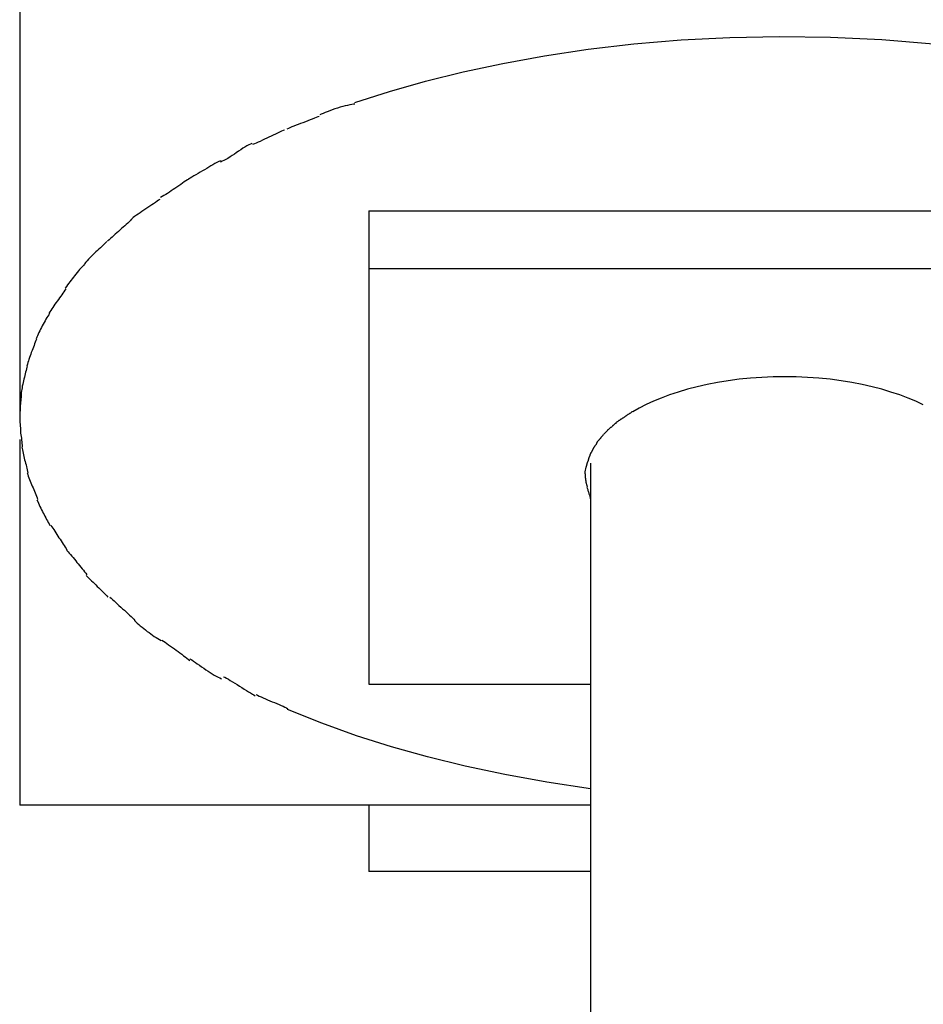
# Model space of a CAD drawing. Extents: x -59 to 59, y -25 to 25.
# Drawn here: x -28 to -27, y -17 to -17 of the extents above; entities that cross this region are included whole.
import ezdxf

# ---------------------------------------------------------------- set-up
doc = ezdxf.new("R2010")
doc.units = 0
doc.layers.get('0').update_dxf_attribs({"linetype": 'CONTINUOUS'})

msp = doc.modelspace()

# ---------------------------------------------------------------- linework, layer by layer
at = {"color": 0}
for points in [[(-28.1284, -15.915), (-28.1284, -16.8677)], [(-27.8262, -16.5823), (-27.7948, -16.5722), (-27.7624, -16.5631), (-27.7285, -16.5546), (-27.6927, -16.5469), (-27.655, -16.5401), (-27.6156, -16.5342), (-27.5745, -16.5294), (-27.5318, -16.5258), (-27.488, -16.5235), (-27.443, -16.5226), (-27.3971, -16.5233), (-27.3507, -16.5254), (-27.3042, -16.5292), (-27.2577, -16.5347), (-27.2116, -16.5418), (-27.1664, -16.5506), (-27.1223, -16.561)], [(-27.826, -16.5838), (-27.826, -16.5838), (-27.8272, -16.5838), (-27.8288, -16.584), (-27.8305, -16.5843), (-27.8326, -16.5848), (-27.8347, -16.5853), (-27.837, -16.5859), (-27.8394, -16.5865), (-27.8418, -16.5874), (-27.8441, -16.588), (-27.8465, -16.5889), (-27.8487, -16.5896), (-27.851, -16.5905), (-27.8529, -16.5911), (-27.8548, -16.592), (-27.8564, -16.5926), (-27.8578, -16.5934)], [(-27.826, -16.5838), (-27.826, -16.5838), (-27.8272, -16.5838), (-27.8288, -16.584), (-27.8305, -16.5843), (-27.8326, -16.5848), (-27.8347, -16.5853), (-27.837, -16.5859), (-27.8394, -16.5865), (-27.8418, -16.5874), (-27.8441, -16.588), (-27.8465, -16.5889), (-27.8487, -16.5896), (-27.851, -16.5905), (-27.8529, -16.5911), (-27.8548, -16.592), (-27.8564, -16.5926), (-27.8578, -16.5934)], [(-27.8584, -16.5947), (-27.8584, -16.5947), (-27.8595, -16.5952), (-27.861, -16.5958), (-27.8626, -16.5964), (-27.8645, -16.5973), (-27.8664, -16.5979), (-27.8685, -16.5988), (-27.8706, -16.5996), (-27.8729, -16.6005), (-27.875, -16.6011), (-27.8771, -16.602), (-27.8791, -16.6028), (-27.8812, -16.6037), (-27.8829, -16.6043), (-27.8846, -16.605), (-27.886, -16.6056), (-27.8874, -16.6063)], [(-27.8584, -16.5947), (-27.8584, -16.5947), (-27.8595, -16.5952), (-27.861, -16.5958), (-27.8626, -16.5964), (-27.8645, -16.5973), (-27.8664, -16.5979), (-27.8685, -16.5988), (-27.8706, -16.5996), (-27.8729, -16.6005), (-27.875, -16.6011), (-27.8771, -16.602), (-27.8791, -16.6028), (-27.8812, -16.6037), (-27.8829, -16.6043), (-27.8846, -16.605), (-27.886, -16.6056), (-27.8874, -16.6063)], [(-27.8894, -16.6071), (-27.8894, -16.6071), (-27.8908, -16.6076), (-27.8924, -16.6082), (-27.8942, -16.6089), (-27.896, -16.6098), (-27.8978, -16.6107), (-27.8998, -16.6116), (-27.9016, -16.6125), (-27.9037, -16.6136), (-27.9055, -16.6145), (-27.9075, -16.6154), (-27.9093, -16.6163), (-27.9114, -16.6173), (-27.9132, -16.618), (-27.915, -16.6189), (-27.9166, -16.6195), (-27.9183, -16.6202)], [(-27.8894, -16.6071), (-27.8894, -16.6071), (-27.8908, -16.6076), (-27.8924, -16.6082), (-27.8942, -16.6089), (-27.896, -16.6098), (-27.8978, -16.6107), (-27.8998, -16.6116), (-27.9016, -16.6125), (-27.9037, -16.6136), (-27.9055, -16.6145), (-27.9075, -16.6154), (-27.9093, -16.6163), (-27.9114, -16.6173), (-27.9132, -16.618), (-27.915, -16.6189), (-27.9166, -16.6195), (-27.9183, -16.6202)], [(-27.9189, -16.6193), (-27.9189, -16.6193), (-27.9202, -16.6198), (-27.9217, -16.6205), (-27.9234, -16.6213), (-27.9252, -16.6224), (-27.927, -16.6235), (-27.9289, -16.6248), (-27.9309, -16.626), (-27.933, -16.6275), (-27.9348, -16.6287), (-27.9369, -16.6301), (-27.9387, -16.6313), (-27.9407, -16.6326), (-27.9424, -16.6335), (-27.9442, -16.6345), (-27.9457, -16.6352), (-27.9473, -16.6359)], [(-27.9189, -16.6193), (-27.9189, -16.6193), (-27.9202, -16.6198), (-27.9217, -16.6205), (-27.9234, -16.6213), (-27.9252, -16.6224), (-27.927, -16.6235), (-27.9289, -16.6248), (-27.9309, -16.626), (-27.933, -16.6275), (-27.9348, -16.6287), (-27.9369, -16.6301), (-27.9387, -16.6313), (-27.9407, -16.6326), (-27.9424, -16.6335), (-27.9442, -16.6345), (-27.9457, -16.6352), (-27.9473, -16.6359)], [(-27.9473, -16.6348), (-27.9473, -16.6348), (-27.9488, -16.6355), (-27.9505, -16.6364), (-27.9523, -16.6373), (-27.9541, -16.6384), (-27.9559, -16.6394), (-27.9579, -16.6406), (-27.9597, -16.6418), (-27.9618, -16.643), (-27.9636, -16.644), (-27.9656, -16.6452), (-27.9674, -16.6463), (-27.9694, -16.6475), (-27.9712, -16.6484), (-27.973, -16.6495), (-27.9746, -16.6504), (-27.9764, -16.6514)], [(-27.9473, -16.6348), (-27.9473, -16.6348), (-27.9488, -16.6355), (-27.9505, -16.6364), (-27.9523, -16.6373), (-27.9541, -16.6384), (-27.9559, -16.6394), (-27.9579, -16.6406), (-27.9597, -16.6418), (-27.9618, -16.643), (-27.9636, -16.644), (-27.9656, -16.6452), (-27.9674, -16.6463), (-27.9694, -16.6475), (-27.9712, -16.6484), (-27.973, -16.6495), (-27.9746, -16.6504), (-27.9764, -16.6514)], [(-27.9757, -16.6515), (-27.9757, -16.6515), (-27.977, -16.6521), (-27.9785, -16.653), (-27.98, -16.6539), (-27.9817, -16.655), (-27.9832, -16.6561), (-27.985, -16.6573), (-27.9867, -16.6585), (-27.9885, -16.6597), (-27.99, -16.6608), (-27.9918, -16.662), (-27.9934, -16.6631), (-27.9952, -16.6643), (-27.9967, -16.6652), (-27.9983, -16.6662), (-27.9998, -16.667), (-28.0013, -16.6679)], [(-27.9757, -16.6515), (-27.9757, -16.6515), (-27.977, -16.6521), (-27.9785, -16.653), (-27.98, -16.6539), (-27.9817, -16.655), (-27.9832, -16.6561), (-27.985, -16.6573), (-27.9867, -16.6585), (-27.9885, -16.6597), (-27.99, -16.6608), (-27.9918, -16.662), (-27.9934, -16.6631), (-27.9952, -16.6643), (-27.9967, -16.6652), (-27.9983, -16.6662), (-27.9998, -16.667), (-28.0013, -16.6679)], [(-28.0019, -16.6696), (-28.0019, -16.6696), (-28.0031, -16.6704), (-28.0044, -16.6713), (-28.0059, -16.6723), (-28.0076, -16.6735), (-28.0092, -16.6746), (-28.011, -16.6758), (-28.0128, -16.677), (-28.0146, -16.6782), (-28.0163, -16.6793), (-28.0181, -16.6805), (-28.0198, -16.6817), (-28.0216, -16.6829), (-28.0231, -16.6838), (-28.0247, -16.685), (-28.026, -16.6859), (-28.0274, -16.6871)], [(-28.0019, -16.6696), (-28.0019, -16.6696), (-28.0031, -16.6704), (-28.0044, -16.6713), (-28.0059, -16.6723), (-28.0076, -16.6735), (-28.0092, -16.6746), (-28.011, -16.6758), (-28.0128, -16.677), (-28.0146, -16.6782), (-28.0163, -16.6793), (-28.0181, -16.6805), (-28.0198, -16.6817), (-28.0216, -16.6829), (-28.0231, -16.6838), (-28.0247, -16.685), (-28.026, -16.6859), (-28.0274, -16.6871)], [(-27.8135, -16.68), (-27.8135, -16.7322)], [(-27.8135, -16.68), (-27.0635, -16.68)], [(-28.0272, -16.6879), (-28.0272, -16.6879), (-28.0284, -16.6888), (-28.0298, -16.6899), (-28.031, -16.6911), (-28.0325, -16.6923), (-28.0337, -16.6935), (-28.0352, -16.6947), (-28.0366, -16.6959), (-28.0381, -16.6974), (-28.0393, -16.6986), (-28.0408, -16.6998), (-28.0422, -16.701), (-28.0437, -16.7025), (-28.0449, -16.7037), (-28.0464, -16.7049), (-28.0477, -16.706), (-28.0492, -16.7072)], [(-28.0272, -16.6879), (-28.0272, -16.6879), (-28.0284, -16.6888), (-28.0298, -16.6899), (-28.031, -16.6911), (-28.0325, -16.6923), (-28.0337, -16.6935), (-28.0352, -16.6947), (-28.0366, -16.6959), (-28.0381, -16.6974), (-28.0393, -16.6986), (-28.0408, -16.6998), (-28.0422, -16.701), (-28.0437, -16.7025), (-28.0449, -16.7037), (-28.0464, -16.7049), (-28.0477, -16.706), (-28.0492, -16.7072)], [(-28.0498, -16.7076), (-28.0498, -16.7076), (-28.0508, -16.7085), (-28.052, -16.7097), (-28.0532, -16.7109), (-28.0544, -16.7121), (-28.0556, -16.7133), (-28.057, -16.7145), (-28.0582, -16.7157), (-28.0597, -16.7171), (-28.0609, -16.7183), (-28.0623, -16.7196), (-28.0635, -16.7208), (-28.065, -16.7223), (-28.0662, -16.7235), (-28.0674, -16.725), (-28.0686, -16.7262), (-28.0699, -16.7277)], [(-28.0498, -16.7076), (-28.0498, -16.7076), (-28.0508, -16.7085), (-28.052, -16.7097), (-28.0532, -16.7109), (-28.0544, -16.7121), (-28.0556, -16.7133), (-28.057, -16.7145), (-28.0582, -16.7157), (-28.0597, -16.7171), (-28.0609, -16.7183), (-28.0623, -16.7196), (-28.0635, -16.7208), (-28.065, -16.7223), (-28.0662, -16.7235), (-28.0674, -16.725), (-28.0686, -16.7262), (-28.0699, -16.7277)], [(-28.07, -16.7281), (-28.07, -16.7281), (-28.0709, -16.7292), (-28.0721, -16.7304), (-28.0733, -16.7316), (-28.0745, -16.733), (-28.0754, -16.7342), (-28.0766, -16.7357), (-28.0778, -16.737), (-28.079, -16.7385), (-28.0799, -16.7397), (-28.0811, -16.7412), (-28.0821, -16.7426), (-28.0833, -16.7441), (-28.0842, -16.7453), (-28.0853, -16.7468), (-28.0862, -16.7482), (-28.0874, -16.7497)], [(-28.07, -16.7281), (-28.07, -16.7281), (-28.0709, -16.7292), (-28.0721, -16.7304), (-28.0733, -16.7316), (-28.0745, -16.733), (-28.0754, -16.7342), (-28.0766, -16.7357), (-28.0778, -16.737), (-28.079, -16.7385), (-28.0799, -16.7397), (-28.0811, -16.7412), (-28.0821, -16.7426), (-28.0833, -16.7441), (-28.0842, -16.7453), (-28.0853, -16.7468), (-28.0862, -16.7482), (-28.0874, -16.7497)], [(-27.8135, -16.7322), (-27.8135, -17.1071)], [(-27.0635, -16.7322), (-27.8135, -16.7322)], [(-28.0868, -16.7504), (-28.0868, -16.7504), (-28.0876, -16.7516), (-28.0885, -16.753), (-28.0894, -16.7543), (-28.0904, -16.7558), (-28.0913, -16.757), (-28.0925, -16.7585), (-28.0935, -16.76), (-28.0947, -16.7615), (-28.0956, -16.7627), (-28.0966, -16.7642), (-28.0975, -16.7656), (-28.0986, -16.7671), (-28.0995, -16.7683), (-28.1004, -16.7698), (-28.1011, -16.7712), (-28.102, -16.7727)], [(-28.0868, -16.7504), (-28.0868, -16.7504), (-28.0876, -16.7516), (-28.0885, -16.753), (-28.0894, -16.7543), (-28.0904, -16.7558), (-28.0913, -16.757), (-28.0925, -16.7585), (-28.0935, -16.76), (-28.0947, -16.7615), (-28.0956, -16.7627), (-28.0966, -16.7642), (-28.0975, -16.7656), (-28.0986, -16.7671), (-28.0995, -16.7683), (-28.1004, -16.7698), (-28.1011, -16.7712), (-28.102, -16.7727)], [(-28.1016, -16.7726), (-28.1016, -16.7726), (-28.1022, -16.7737), (-28.1031, -16.775), (-28.1038, -16.7763), (-28.1047, -16.7778), (-28.1054, -16.7792), (-28.1063, -16.7807), (-28.1072, -16.7822), (-28.1081, -16.7837), (-28.1087, -16.7852), (-28.1096, -16.7867), (-28.1102, -16.7882), (-28.1111, -16.7898), (-28.1117, -16.7912), (-28.1124, -16.7927), (-28.1129, -16.7941), (-28.1135, -16.7956)], [(-28.1016, -16.7726), (-28.1016, -16.7726), (-28.1022, -16.7737), (-28.1031, -16.775), (-28.1038, -16.7763), (-28.1047, -16.7778), (-28.1054, -16.7792), (-28.1063, -16.7807), (-28.1072, -16.7822), (-28.1081, -16.7837), (-28.1087, -16.7852), (-28.1096, -16.7867), (-28.1102, -16.7882), (-28.1111, -16.7898), (-28.1117, -16.7912), (-28.1124, -16.7927), (-28.1129, -16.7941), (-28.1135, -16.7956)], [(-28.1132, -16.7959), (-28.1132, -16.7959), (-28.1137, -16.7971), (-28.1143, -16.7986), (-28.1149, -16.8001), (-28.1155, -16.8016), (-28.1161, -16.8031), (-28.1167, -16.8046), (-28.1173, -16.8061), (-28.118, -16.8078), (-28.1184, -16.8093), (-28.119, -16.8108), (-28.1196, -16.8123), (-28.1202, -16.814), (-28.1205, -16.8154), (-28.1211, -16.8169), (-28.1214, -16.8184), (-28.1219, -16.8199)], [(-28.1132, -16.7959), (-28.1132, -16.7959), (-28.1137, -16.7971), (-28.1143, -16.7986), (-28.1149, -16.8001), (-28.1155, -16.8016), (-28.1161, -16.8031), (-28.1167, -16.8046), (-28.1173, -16.8061), (-28.118, -16.8078), (-28.1184, -16.8093), (-28.119, -16.8108), (-28.1196, -16.8123), (-28.1202, -16.814), (-28.1205, -16.8154), (-28.1211, -16.8169), (-28.1214, -16.8184), (-28.1219, -16.8199)], [(-28.1216, -16.8199), (-28.1216, -16.8199), (-28.1219, -16.8211), (-28.1222, -16.8225), (-28.1225, -16.824), (-28.1231, -16.8255), (-28.1234, -16.827), (-28.1239, -16.8286), (-28.1242, -16.8301), (-28.1248, -16.8319), (-28.1251, -16.8334), (-28.1254, -16.8349), (-28.1257, -16.8364), (-28.1261, -16.8381), (-28.1263, -16.8396), (-28.1266, -16.8411), (-28.1268, -16.8425), (-28.1271, -16.844)], [(-28.1216, -16.8199), (-28.1216, -16.8199), (-28.1219, -16.8211), (-28.1222, -16.8225), (-28.1225, -16.824), (-28.1231, -16.8255), (-28.1234, -16.827), (-28.1239, -16.8286), (-28.1242, -16.8301), (-28.1248, -16.8319), (-28.1251, -16.8334), (-28.1254, -16.8349), (-28.1257, -16.8364), (-28.1261, -16.8381), (-28.1263, -16.8396), (-28.1266, -16.8411), (-28.1268, -16.8425), (-28.1271, -16.844)], [(-27.3134, -16.8549), (-27.32, -16.8518), (-27.3271, -16.8489), (-27.3346, -16.8461), (-27.3425, -16.8435), (-27.3508, -16.841), (-27.3596, -16.8387), (-27.3685, -16.8367), (-27.3779, -16.8348), (-27.3875, -16.8333), (-27.3974, -16.832), (-27.4075, -16.831), (-27.4177, -16.8302), (-27.428, -16.8298), (-27.4384, -16.8296), (-27.4488, -16.8298), (-27.4591, -16.8302), (-27.4693, -16.831), (-27.4794, -16.832), (-27.4893, -16.8333), (-27.4989, -16.8348), (-27.5083, -16.8367), (-27.5174, -16.8387), (-27.526, -16.841), (-27.5344, -16.8435), (-27.5423, -16.8461), (-27.5497, -16.8489), (-27.5568, -16.8518), (-27.5634, -16.8548), (-27.5696, -16.858), (-27.5754, -16.8612)], [(-28.127, -16.8443), (-28.127, -16.8443), (-28.127, -16.8455), (-28.127, -16.8469), (-28.127, -16.8482), (-28.1273, -16.8497), (-28.1273, -16.8511), (-28.1276, -16.8526), (-28.1276, -16.8541), (-28.1279, -16.8556), (-28.1279, -16.8571), (-28.1279, -16.8586), (-28.1279, -16.8601), (-28.1282, -16.8616), (-28.1282, -16.863), (-28.1282, -16.8645), (-28.1282, -16.866), (-28.1284, -16.8675), (-28.1284, -16.8675), (-28.1284, -16.8675), (-28.1284, -16.8675), (-28.1284, -16.8675), (-28.1284, -16.8675), (-28.1284, -16.8675), (-28.1284, -16.8675), (-28.1284, -16.8675), (-28.1284, -16.8677), (-28.1284, -16.8677), (-28.1284, -16.8677), (-28.1284, -16.8677), (-28.1284, -16.8679), (-28.1284, -16.8679), (-28.1284, -16.8679), (-28.1284, -16.8679), (-28.1284, -16.8681)], [(-28.127, -16.8443), (-28.127, -16.8443), (-28.127, -16.8455), (-28.127, -16.8469), (-28.127, -16.8482), (-28.1273, -16.8497), (-28.1273, -16.8511), (-28.1276, -16.8526), (-28.1276, -16.8541), (-28.1279, -16.8556), (-28.1279, -16.8571), (-28.1279, -16.8586), (-28.1279, -16.8601), (-28.1282, -16.8616), (-28.1282, -16.863), (-28.1282, -16.8645), (-28.1282, -16.866), (-28.1284, -16.8675), (-28.1284, -16.8675), (-28.1284, -16.8675), (-28.1284, -16.8675), (-28.1284, -16.8675), (-28.1284, -16.8675), (-28.1284, -16.8675), (-28.1284, -16.8675), (-28.1284, -16.8675), (-28.1284, -16.8677), (-28.1284, -16.8677), (-28.1284, -16.8677), (-28.1284, -16.8677), (-28.1284, -16.8679), (-28.1284, -16.8679), (-28.1284, -16.8679), (-28.1284, -16.8679), (-28.1284, -16.8681)], [(-27.5756, -16.861), (-27.5756, -16.861), (-27.5758, -16.861), (-27.5761, -16.8612), (-27.5764, -16.8614), (-27.5767, -16.8617), (-27.577, -16.8619), (-27.5773, -16.8622), (-27.5776, -16.8625), (-27.5782, -16.8628), (-27.5785, -16.8629), (-27.5788, -16.8632), (-27.5791, -16.8635), (-27.5797, -16.8638), (-27.58, -16.8638), (-27.5803, -16.8641), (-27.5806, -16.8643), (-27.581, -16.8646)], [(-27.5756, -16.861), (-27.5756, -16.861), (-27.5758, -16.861), (-27.5761, -16.8612), (-27.5764, -16.8614), (-27.5767, -16.8617), (-27.577, -16.8619), (-27.5773, -16.8622), (-27.5776, -16.8625), (-27.5782, -16.8628), (-27.5785, -16.8629), (-27.5788, -16.8632), (-27.5791, -16.8635), (-27.5797, -16.8638), (-27.58, -16.8638), (-27.5803, -16.8641), (-27.5806, -16.8643), (-27.581, -16.8646)], [(-28.1284, -16.8681), (-28.1284, -16.8681), (-28.1282, -16.8695), (-28.1282, -16.871), (-28.1281, -16.8725), (-28.1281, -16.8742), (-28.1278, -16.8757), (-28.1278, -16.8774), (-28.1276, -16.8789), (-28.1276, -16.8807), (-28.1273, -16.8822), (-28.1272, -16.8837), (-28.1269, -16.8852), (-28.1269, -16.8869), (-28.1266, -16.8884), (-28.1266, -16.8899), (-28.1263, -16.8913), (-28.1263, -16.8928)], [(-28.1284, -16.8681), (-28.1284, -16.8681), (-28.1282, -16.8695), (-28.1282, -16.871), (-28.1281, -16.8725), (-28.1281, -16.8742), (-28.1278, -16.8757), (-28.1278, -16.8774), (-28.1276, -16.8789), (-28.1276, -16.8807), (-28.1273, -16.8822), (-28.1272, -16.8837), (-28.1269, -16.8852), (-28.1269, -16.8869), (-28.1266, -16.8884), (-28.1266, -16.8899), (-28.1263, -16.8913), (-28.1263, -16.8928)], [(-27.5901, -16.8713), (-27.5901, -16.8713), (-27.5901, -16.8713), (-27.5904, -16.8715), (-27.5906, -16.8715), (-27.5909, -16.8718), (-27.5912, -16.872), (-27.5915, -16.8723), (-27.5918, -16.8726), (-27.5921, -16.8729), (-27.5923, -16.8729), (-27.5926, -16.8732), (-27.5929, -16.8735), (-27.5932, -16.8738), (-27.5933, -16.8738), (-27.5936, -16.8741), (-27.5938, -16.8742), (-27.5941, -16.8745)], [(-27.5901, -16.8713), (-27.5901, -16.8713), (-27.5901, -16.8713), (-27.5904, -16.8715), (-27.5906, -16.8715), (-27.5909, -16.8718), (-27.5912, -16.872), (-27.5915, -16.8723), (-27.5918, -16.8726), (-27.5921, -16.8729), (-27.5923, -16.8729), (-27.5926, -16.8732), (-27.5929, -16.8735), (-27.5932, -16.8738), (-27.5933, -16.8738), (-27.5936, -16.8741), (-27.5938, -16.8742), (-27.5941, -16.8745)], [(-27.5856, -16.8677), (-27.5856, -16.8677), (-27.5856, -16.8677), (-27.5859, -16.8679), (-27.5862, -16.8679), (-27.5865, -16.8682), (-27.5868, -16.8684), (-27.5871, -16.8687), (-27.5874, -16.869), (-27.588, -16.8693), (-27.5883, -16.8694), (-27.5886, -16.8697), (-27.5889, -16.87), (-27.5894, -16.8703), (-27.5896, -16.8703), (-27.5899, -16.8706), (-27.5902, -16.8708), (-27.5905, -16.8711)], [(-27.5856, -16.8677), (-27.5856, -16.8677), (-27.5856, -16.8677), (-27.5859, -16.8679), (-27.5862, -16.8679), (-27.5865, -16.8682), (-27.5868, -16.8684), (-27.5871, -16.8687), (-27.5874, -16.869), (-27.588, -16.8693), (-27.5883, -16.8694), (-27.5886, -16.8697), (-27.5889, -16.87), (-27.5894, -16.8703), (-27.5896, -16.8703), (-27.5899, -16.8706), (-27.5902, -16.8708), (-27.5905, -16.8711)], [(-27.5807, -16.8645), (-27.5807, -16.8645), (-27.5807, -16.8645), (-27.581, -16.8647), (-27.5813, -16.8648), (-27.5816, -16.8651), (-27.5819, -16.8652), (-27.5822, -16.8655), (-27.5825, -16.8658), (-27.583, -16.8661), (-27.5833, -16.8661), (-27.5836, -16.8664), (-27.5839, -16.8667), (-27.5844, -16.867), (-27.5847, -16.867), (-27.585, -16.8673), (-27.5853, -16.8675), (-27.5856, -16.8678)], [(-27.5807, -16.8645), (-27.5807, -16.8645), (-27.5807, -16.8645), (-27.581, -16.8647), (-27.5813, -16.8648), (-27.5816, -16.8651), (-27.5819, -16.8652), (-27.5822, -16.8655), (-27.5825, -16.8658), (-27.583, -16.8661), (-27.5833, -16.8661), (-27.5836, -16.8664), (-27.5839, -16.8667), (-27.5844, -16.867), (-27.5847, -16.867), (-27.585, -16.8673), (-27.5853, -16.8675), (-27.5856, -16.8678)], [(-27.5982, -16.8782), (-27.5982, -16.8782), (-27.5982, -16.8782), (-27.5985, -16.8784), (-27.5986, -16.8785), (-27.5989, -16.8788), (-27.5989, -16.8789), (-27.5992, -16.8792), (-27.5995, -16.8795), (-27.5998, -16.8798), (-27.5998, -16.8798), (-27.6001, -16.8801), (-27.6004, -16.8804), (-27.6007, -16.8807), (-27.6008, -16.8808), (-27.6011, -16.8811), (-27.6013, -16.8813), (-27.6016, -16.8816)], [(-27.5982, -16.8782), (-27.5982, -16.8782), (-27.5982, -16.8782), (-27.5985, -16.8784), (-27.5986, -16.8785), (-27.5989, -16.8788), (-27.5989, -16.8789), (-27.5992, -16.8792), (-27.5995, -16.8795), (-27.5998, -16.8798), (-27.5998, -16.8798), (-27.6001, -16.8801), (-27.6004, -16.8804), (-27.6007, -16.8807), (-27.6008, -16.8808), (-27.6011, -16.8811), (-27.6013, -16.8813), (-27.6016, -16.8816)], [(-27.5944, -16.8748), (-27.5944, -16.8748), (-27.5944, -16.8748), (-27.5947, -16.8751), (-27.595, -16.8752), (-27.5953, -16.8755), (-27.5954, -16.8755), (-27.5957, -16.8758), (-27.596, -16.8761), (-27.5963, -16.8764), (-27.5963, -16.8764), (-27.5966, -16.8767), (-27.5969, -16.8769), (-27.5972, -16.8772), (-27.5973, -16.8772), (-27.5976, -16.8775), (-27.5978, -16.8777), (-27.5981, -16.878)], [(-27.5944, -16.8748), (-27.5944, -16.8748), (-27.5944, -16.8748), (-27.5947, -16.8751), (-27.595, -16.8752), (-27.5953, -16.8755), (-27.5954, -16.8755), (-27.5957, -16.8758), (-27.596, -16.8761), (-27.5963, -16.8764), (-27.5963, -16.8764), (-27.5966, -16.8767), (-27.5969, -16.8769), (-27.5972, -16.8772), (-27.5973, -16.8772), (-27.5976, -16.8775), (-27.5978, -16.8777), (-27.5981, -16.878)], [(-28.1284, -16.8862), (-28.1284, -17.2162)], [(-27.608, -16.8896), (-27.608, -16.8896), (-27.608, -16.8896), (-27.6082, -16.8899), (-27.6082, -16.8902), (-27.6085, -16.8905), (-27.6085, -16.8907), (-27.6088, -16.891), (-27.609, -16.8913), (-27.6093, -16.8916), (-27.6093, -16.8916), (-27.6096, -16.8919), (-27.6096, -16.8922), (-27.6099, -16.8925), (-27.6099, -16.8927), (-27.6102, -16.893), (-27.6103, -16.8933), (-27.6106, -16.8936)], [(-27.608, -16.8896), (-27.608, -16.8896), (-27.608, -16.8896), (-27.6082, -16.8899), (-27.6082, -16.8902), (-27.6085, -16.8905), (-27.6085, -16.8907), (-27.6088, -16.891), (-27.609, -16.8913), (-27.6093, -16.8916), (-27.6093, -16.8916), (-27.6096, -16.8919), (-27.6096, -16.8922), (-27.6099, -16.8925), (-27.6099, -16.8927), (-27.6102, -16.893), (-27.6103, -16.8933), (-27.6106, -16.8936)], [(-27.605, -16.8856), (-27.605, -16.8856), (-27.605, -16.8856), (-27.6053, -16.8859), (-27.6054, -16.886), (-27.6057, -16.8863), (-27.6057, -16.8865), (-27.606, -16.8868), (-27.6063, -16.8871), (-27.6066, -16.8874), (-27.6066, -16.8876), (-27.6069, -16.8879), (-27.6071, -16.8882), (-27.6074, -16.8885), (-27.6074, -16.8887), (-27.6077, -16.889), (-27.6078, -16.8893), (-27.6081, -16.8896)], [(-27.605, -16.8856), (-27.605, -16.8856), (-27.605, -16.8856), (-27.6053, -16.8859), (-27.6054, -16.886), (-27.6057, -16.8863), (-27.6057, -16.8865), (-27.606, -16.8868), (-27.6063, -16.8871), (-27.6066, -16.8874), (-27.6066, -16.8876), (-27.6069, -16.8879), (-27.6071, -16.8882), (-27.6074, -16.8885), (-27.6074, -16.8887), (-27.6077, -16.889), (-27.6078, -16.8893), (-27.6081, -16.8896)], [(-27.6017, -16.8817), (-27.6017, -16.8817), (-27.6017, -16.8817), (-27.6019, -16.8819), (-27.602, -16.882), (-27.6023, -16.8823), (-27.6023, -16.8826), (-27.6026, -16.8829), (-27.6029, -16.8832), (-27.6032, -16.8835), (-27.6032, -16.8837), (-27.6035, -16.884), (-27.6038, -16.8843), (-27.6041, -16.8846), (-27.6041, -16.8847), (-27.6044, -16.885), (-27.6045, -16.8853), (-27.6048, -16.8856)], [(-27.6017, -16.8817), (-27.6017, -16.8817), (-27.6017, -16.8817), (-27.6019, -16.8819), (-27.602, -16.882), (-27.6023, -16.8823), (-27.6023, -16.8826), (-27.6026, -16.8829), (-27.6029, -16.8832), (-27.6032, -16.8835), (-27.6032, -16.8837), (-27.6035, -16.884), (-27.6038, -16.8843), (-27.6041, -16.8846), (-27.6041, -16.8847), (-27.6044, -16.885), (-27.6045, -16.8853), (-27.6048, -16.8856)], [(-28.1265, -16.8931), (-28.1265, -16.8931), (-28.1262, -16.8943), (-28.126, -16.8957), (-28.1257, -16.897), (-28.1254, -16.8985), (-28.1249, -16.9), (-28.1246, -16.9015), (-28.1243, -16.903), (-28.124, -16.9047), (-28.1234, -16.9062), (-28.1231, -16.9077), (-28.1227, -16.9092), (-28.1224, -16.9109), (-28.122, -16.9122), (-28.1217, -16.9137), (-28.1214, -16.9151), (-28.1212, -16.9166)], [(-28.1265, -16.8931), (-28.1265, -16.8931), (-28.1262, -16.8943), (-28.126, -16.8957), (-28.1257, -16.897), (-28.1254, -16.8985), (-28.1249, -16.9), (-28.1246, -16.9015), (-28.1243, -16.903), (-28.124, -16.9047), (-28.1234, -16.9062), (-28.1231, -16.9077), (-28.1227, -16.9092), (-28.1224, -16.9109), (-28.122, -16.9122), (-28.1217, -16.9137), (-28.1214, -16.9151), (-28.1212, -16.9166)], [(-27.6131, -16.8977), (-27.6131, -16.8977), (-27.6131, -16.8979), (-27.6131, -16.8982), (-27.6131, -16.8985), (-27.6134, -16.8988), (-27.6134, -16.8991), (-27.6137, -16.8994), (-27.6137, -16.8997), (-27.614, -16.9), (-27.614, -16.9003), (-27.6141, -16.9006), (-27.6141, -16.9009), (-27.6144, -16.9012), (-27.6144, -16.9015), (-27.6146, -16.9018), (-27.6146, -16.9021), (-27.6149, -16.9024)], [(-27.6131, -16.8977), (-27.6131, -16.8977), (-27.6131, -16.8979), (-27.6131, -16.8982), (-27.6131, -16.8985), (-27.6134, -16.8988), (-27.6134, -16.8991), (-27.6137, -16.8994), (-27.6137, -16.8997), (-27.614, -16.9), (-27.614, -16.9003), (-27.6141, -16.9006), (-27.6141, -16.9009), (-27.6144, -16.9012), (-27.6144, -16.9015), (-27.6146, -16.9018), (-27.6146, -16.9021), (-27.6149, -16.9024)], [(-27.6106, -16.8935), (-27.6106, -16.8935), (-27.6106, -16.8935), (-27.6108, -16.8938), (-27.6108, -16.8941), (-27.6111, -16.8944), (-27.6111, -16.8947), (-27.6114, -16.895), (-27.6114, -16.8953), (-27.6117, -16.8956), (-27.6117, -16.8959), (-27.612, -16.8962), (-27.612, -16.8965), (-27.6123, -16.8968), (-27.6123, -16.8971), (-27.6126, -16.8974), (-27.6126, -16.8977), (-27.6129, -16.898)], [(-27.6106, -16.8935), (-27.6106, -16.8935), (-27.6106, -16.8935), (-27.6108, -16.8938), (-27.6108, -16.8941), (-27.6111, -16.8944), (-27.6111, -16.8947), (-27.6114, -16.895), (-27.6114, -16.8953), (-27.6117, -16.8956), (-27.6117, -16.8959), (-27.612, -16.8962), (-27.612, -16.8965), (-27.6123, -16.8968), (-27.6123, -16.8971), (-27.6126, -16.8974), (-27.6126, -16.8977), (-27.6129, -16.898)], [(-27.6165, -16.9069), (-27.6165, -16.9069), (-27.6165, -16.907), (-27.6165, -16.9073), (-27.6165, -16.9076), (-27.6167, -16.9079), (-27.6167, -16.9082), (-27.6167, -16.9085), (-27.6167, -16.9088), (-27.617, -16.9091), (-27.617, -16.9094), (-27.617, -16.9097), (-27.617, -16.91), (-27.6173, -16.9103), (-27.6173, -16.9105), (-27.6173, -16.9108), (-27.6173, -16.9111), (-27.6176, -16.9114)], [(-27.6165, -16.9069), (-27.6165, -16.9069), (-27.6165, -16.907), (-27.6165, -16.9073), (-27.6165, -16.9076), (-27.6167, -16.9079), (-27.6167, -16.9082), (-27.6167, -16.9085), (-27.6167, -16.9088), (-27.617, -16.9091), (-27.617, -16.9094), (-27.617, -16.9097), (-27.617, -16.91), (-27.6173, -16.9103), (-27.6173, -16.9105), (-27.6173, -16.9108), (-27.6173, -16.9111), (-27.6176, -16.9114)], [(-27.615, -16.9022), (-27.615, -16.9022), (-27.615, -16.9024), (-27.615, -16.9027), (-27.615, -16.903), (-27.6153, -16.9033), (-27.6153, -16.9036), (-27.6154, -16.9039), (-27.6154, -16.9042), (-27.6157, -16.9045), (-27.6157, -16.9048), (-27.6157, -16.9051), (-27.6157, -16.9054), (-27.616, -16.9057), (-27.616, -16.906), (-27.6162, -16.9063), (-27.6162, -16.9066), (-27.6165, -16.9069)], [(-27.615, -16.9022), (-27.615, -16.9022), (-27.615, -16.9024), (-27.615, -16.9027), (-27.615, -16.903), (-27.6153, -16.9033), (-27.6153, -16.9036), (-27.6154, -16.9039), (-27.6154, -16.9042), (-27.6157, -16.9045), (-27.6157, -16.9048), (-27.6157, -16.9051), (-27.6157, -16.9054), (-27.616, -16.9057), (-27.616, -16.906), (-27.6162, -16.9063), (-27.6162, -16.9066), (-27.6165, -16.9069)], [(-27.6186, -16.9155), (-27.6186, -16.9155), (-27.6186, -16.9155), (-27.6186, -16.9155), (-27.6186, -16.9155), (-27.6186, -16.9158), (-27.6186, -16.9158), (-27.6186, -16.9161), (-27.6186, -16.9161), (-27.6186, -16.9164), (-27.6186, -16.9164), (-27.6186, -16.9165), (-27.6186, -16.9165), (-27.6186, -16.9168), (-27.6186, -16.9168), (-27.6186, -16.9171), (-27.6186, -16.9171), (-27.6186, -16.9174), (-27.6186, -16.9174), (-27.6184, -16.9174), (-27.6184, -16.9177), (-27.6184, -16.9179), (-27.6184, -16.9182), (-27.6184, -16.9182), (-27.6184, -16.9185), (-27.6184, -16.9188), (-27.6184, -16.9191), (-27.6184, -16.9191), (-27.6184, -16.9194), (-27.6184, -16.9196), (-27.6184, -16.9199), (-27.6184, -16.9199), (-27.6184, -16.9202), (-27.6184, -16.9205), (-27.6184, -16.9208)], [(-27.6186, -16.9155), (-27.6186, -16.9155), (-27.6186, -16.9155), (-27.6186, -16.9155), (-27.6186, -16.9155), (-27.6186, -16.9158), (-27.6186, -16.9158), (-27.6186, -16.9161), (-27.6186, -16.9161), (-27.6186, -16.9164), (-27.6186, -16.9164), (-27.6186, -16.9165), (-27.6186, -16.9165), (-27.6186, -16.9168), (-27.6186, -16.9168), (-27.6186, -16.9171), (-27.6186, -16.9171), (-27.6186, -16.9174), (-27.6186, -16.9174), (-27.6184, -16.9174), (-27.6184, -16.9177), (-27.6184, -16.9179), (-27.6184, -16.9182), (-27.6184, -16.9182), (-27.6184, -16.9185), (-27.6184, -16.9188), (-27.6184, -16.9191), (-27.6184, -16.9191), (-27.6184, -16.9194), (-27.6184, -16.9196), (-27.6184, -16.9199), (-27.6184, -16.9199), (-27.6184, -16.9202), (-27.6184, -16.9205), (-27.6184, -16.9208)], [(-27.6177, -16.9114), (-27.6185, -16.9155)], [(-27.6135, -16.9078), (-27.6135, -20.2422)], [(-28.1217, -16.9167), (-28.1217, -16.9167), (-28.1211, -16.918), (-28.1207, -16.9195), (-28.1201, -16.921), (-28.1197, -16.9225), (-28.1191, -16.924), (-28.1185, -16.9255), (-28.1179, -16.927), (-28.1173, -16.9285), (-28.1164, -16.93), (-28.1158, -16.9315), (-28.1151, -16.933), (-28.1145, -16.9345), (-28.1139, -16.9359), (-28.1133, -16.9374), (-28.1127, -16.9389), (-28.1123, -16.9404)], [(-28.1217, -16.9167), (-28.1217, -16.9167), (-28.1211, -16.918), (-28.1207, -16.9195), (-28.1201, -16.921), (-28.1197, -16.9225), (-28.1191, -16.924), (-28.1185, -16.9255), (-28.1179, -16.927), (-28.1173, -16.9285), (-28.1164, -16.93), (-28.1158, -16.9315), (-28.1151, -16.933), (-28.1145, -16.9345), (-28.1139, -16.9359), (-28.1133, -16.9374), (-28.1127, -16.9389), (-28.1123, -16.9404)], [(-27.6182, -16.9209), (-27.6182, -16.9209), (-27.618, -16.9212), (-27.618, -16.9218), (-27.6179, -16.9224), (-27.6179, -16.923), (-27.6176, -16.9233), (-27.6176, -16.9239), (-27.6176, -16.9245), (-27.6176, -16.9251), (-27.6173, -16.9254), (-27.6173, -16.926), (-27.617, -16.9266), (-27.617, -16.9272), (-27.6167, -16.9276), (-27.6167, -16.9282), (-27.6165, -16.9288), (-27.6165, -16.9294)], [(-27.6182, -16.9209), (-27.6182, -16.9209), (-27.618, -16.9212), (-27.618, -16.9218), (-27.6179, -16.9224), (-27.6179, -16.923), (-27.6176, -16.9233), (-27.6176, -16.9239), (-27.6176, -16.9245), (-27.6176, -16.9251), (-27.6173, -16.9254), (-27.6173, -16.926), (-27.617, -16.9266), (-27.617, -16.9272), (-27.6167, -16.9276), (-27.6167, -16.9282), (-27.6165, -16.9288), (-27.6165, -16.9294)], [(-27.6168, -16.9296), (-27.6168, -16.9296), (-27.6165, -16.9302), (-27.6163, -16.9308), (-27.616, -16.9314), (-27.616, -16.9322), (-27.6157, -16.9328), (-27.6154, -16.9337), (-27.6151, -16.9343), (-27.6151, -16.9352), (-27.6148, -16.9358), (-27.6145, -16.9366), (-27.6142, -16.9372), (-27.6142, -16.9381), (-27.6139, -16.9387), (-27.6138, -16.9394), (-27.6136, -16.94), (-27.6136, -16.9408)], [(-27.6168, -16.9296), (-27.6168, -16.9296), (-27.6165, -16.9302), (-27.6163, -16.9308), (-27.616, -16.9314), (-27.616, -16.9322), (-27.6157, -16.9328), (-27.6154, -16.9337), (-27.6151, -16.9343), (-27.6151, -16.9352), (-27.6148, -16.9358), (-27.6145, -16.9366), (-27.6142, -16.9372), (-27.6142, -16.9381), (-27.6139, -16.9387), (-27.6138, -16.9394), (-27.6136, -16.94), (-27.6136, -16.9408)], [(-28.1128, -16.9409), (-28.1128, -16.9409), (-28.112, -16.9423), (-28.1114, -16.9438), (-28.1108, -16.9453), (-28.1102, -16.9468), (-28.1093, -16.9483), (-28.1087, -16.9498), (-28.1079, -16.9513), (-28.1073, -16.9528), (-28.1064, -16.9541), (-28.1056, -16.9556), (-28.1047, -16.9571), (-28.1041, -16.9586), (-28.1032, -16.9598), (-28.1026, -16.9613), (-28.1018, -16.9625), (-28.1012, -16.964)], [(-28.1128, -16.9409), (-28.1128, -16.9409), (-28.112, -16.9423), (-28.1114, -16.9438), (-28.1108, -16.9453), (-28.1102, -16.9468), (-28.1093, -16.9483), (-28.1087, -16.9498), (-28.1079, -16.9513), (-28.1073, -16.9528), (-28.1064, -16.9541), (-28.1056, -16.9556), (-28.1047, -16.9571), (-28.1041, -16.9586), (-28.1032, -16.9598), (-28.1026, -16.9613), (-28.1018, -16.9625), (-28.1012, -16.964)], [(-28.1003, -16.9639), (-28.1003, -16.9639), (-28.0994, -16.9651), (-28.0985, -16.9664), (-28.0976, -16.9676), (-28.0967, -16.9691), (-28.0958, -16.9704), (-28.0949, -16.9719), (-28.094, -16.9734), (-28.0931, -16.9749), (-28.092, -16.9761), (-28.0911, -16.9776), (-28.0902, -16.9791), (-28.0893, -16.9806), (-28.0884, -16.9818), (-28.0875, -16.9833), (-28.0866, -16.9846), (-28.0859, -16.9861)], [(-28.1003, -16.9639), (-28.1003, -16.9639), (-28.0994, -16.9651), (-28.0985, -16.9664), (-28.0976, -16.9676), (-28.0967, -16.9691), (-28.0958, -16.9704), (-28.0949, -16.9719), (-28.094, -16.9734), (-28.0931, -16.9749), (-28.092, -16.9761), (-28.0911, -16.9776), (-28.0902, -16.9791), (-28.0893, -16.9806), (-28.0884, -16.9818), (-28.0875, -16.9833), (-28.0866, -16.9846), (-28.0859, -16.9861)], [(-28.086, -16.9864), (-28.086, -16.9864), (-28.0848, -16.9876), (-28.0837, -16.9889), (-28.0825, -16.9901), (-28.0815, -16.9916), (-28.0803, -16.9929), (-28.0791, -16.9944), (-28.0779, -16.9959), (-28.0768, -16.9974), (-28.0756, -16.9986), (-28.0744, -17.0001), (-28.0732, -17.0016), (-28.072, -17.0031), (-28.0708, -17.0043), (-28.0698, -17.0058), (-28.0687, -17.007), (-28.0678, -17.0085)], [(-28.086, -16.9864), (-28.086, -16.9864), (-28.0848, -16.9876), (-28.0837, -16.9889), (-28.0825, -16.9901), (-28.0815, -16.9916), (-28.0803, -16.9929), (-28.0791, -16.9944), (-28.0779, -16.9959), (-28.0768, -16.9974), (-28.0756, -16.9986), (-28.0744, -17.0001), (-28.0732, -17.0016), (-28.072, -17.0031), (-28.0708, -17.0043), (-28.0698, -17.0058), (-28.0687, -17.007), (-28.0678, -17.0085)], [(-28.0683, -17.0091), (-28.0683, -17.0091), (-28.0671, -17.0101), (-28.0659, -17.0113), (-28.0647, -17.0125), (-28.0635, -17.0137), (-28.0621, -17.0149), (-28.0609, -17.0161), (-28.0597, -17.0173), (-28.0585, -17.0188), (-28.057, -17.02), (-28.0558, -17.0212), (-28.0546, -17.0224), (-28.0534, -17.0238), (-28.0522, -17.025), (-28.051, -17.0262), (-28.0498, -17.0274), (-28.0488, -17.0286)], [(-28.0683, -17.0091), (-28.0683, -17.0091), (-28.0671, -17.0101), (-28.0659, -17.0113), (-28.0647, -17.0125), (-28.0635, -17.0137), (-28.0621, -17.0149), (-28.0609, -17.0161), (-28.0597, -17.0173), (-28.0585, -17.0188), (-28.057, -17.02), (-28.0558, -17.0212), (-28.0546, -17.0224), (-28.0534, -17.0238), (-28.0522, -17.025), (-28.051, -17.0262), (-28.0498, -17.0274), (-28.0488, -17.0286)], [(-28.0472, -17.0286), (-28.0472, -17.0286), (-28.046, -17.0295), (-28.0448, -17.0307), (-28.0433, -17.0319), (-28.042, -17.0332), (-28.0404, -17.0345), (-28.0389, -17.036), (-28.0372, -17.0375), (-28.0357, -17.039), (-28.0339, -17.0404), (-28.0324, -17.0419), (-28.0308, -17.0433), (-28.0294, -17.0448), (-28.0279, -17.046), (-28.0266, -17.0473), (-28.0254, -17.0484), (-28.0245, -17.0496)], [(-28.0472, -17.0286), (-28.0472, -17.0286), (-28.046, -17.0295), (-28.0448, -17.0307), (-28.0433, -17.0319), (-28.042, -17.0332), (-28.0404, -17.0345), (-28.0389, -17.036), (-28.0372, -17.0375), (-28.0357, -17.039), (-28.0339, -17.0404), (-28.0324, -17.0419), (-28.0308, -17.0433), (-28.0294, -17.0448), (-28.0279, -17.046), (-28.0266, -17.0473), (-28.0254, -17.0484), (-28.0245, -17.0496)], [(-28.0248, -17.0497), (-28.0248, -17.0497), (-28.0235, -17.0508), (-28.0223, -17.052), (-28.0208, -17.0532), (-28.0196, -17.0544), (-28.018, -17.0556), (-28.0165, -17.0568), (-28.015, -17.058), (-28.0135, -17.0594), (-28.0117, -17.0605), (-28.0102, -17.0617), (-28.0085, -17.0628), (-28.007, -17.064), (-28.0053, -17.0649), (-28.0038, -17.066), (-28.0023, -17.0669), (-28.0008, -17.0678)], [(-28.0248, -17.0497), (-28.0248, -17.0497), (-28.0235, -17.0508), (-28.0223, -17.052), (-28.0208, -17.0532), (-28.0196, -17.0544), (-28.018, -17.0556), (-28.0165, -17.0568), (-28.015, -17.058), (-28.0135, -17.0594), (-28.0117, -17.0605), (-28.0102, -17.0617), (-28.0085, -17.0628), (-28.007, -17.064), (-28.0053, -17.0649), (-28.0038, -17.066), (-28.0023, -17.0669), (-28.0008, -17.0678)], [(-28.0001, -17.0674), (-28.0001, -17.0674), (-27.9986, -17.0682), (-27.9972, -17.0692), (-27.9956, -17.0703), (-27.9941, -17.0715), (-27.9923, -17.0727), (-27.9907, -17.0739), (-27.9889, -17.0751), (-27.9874, -17.0765), (-27.9856, -17.0777), (-27.9839, -17.0789), (-27.9821, -17.0801), (-27.9806, -17.0815), (-27.979, -17.0825), (-27.9775, -17.0837), (-27.976, -17.0847), (-27.9748, -17.0858)], [(-28.0001, -17.0674), (-28.0001, -17.0674), (-27.9986, -17.0682), (-27.9972, -17.0692), (-27.9956, -17.0703), (-27.9941, -17.0715), (-27.9923, -17.0727), (-27.9907, -17.0739), (-27.9889, -17.0751), (-27.9874, -17.0765), (-27.9856, -17.0777), (-27.9839, -17.0789), (-27.9821, -17.0801), (-27.9806, -17.0815), (-27.979, -17.0825), (-27.9775, -17.0837), (-27.976, -17.0847), (-27.9748, -17.0858)], [(-27.9749, -17.0842), (-27.9749, -17.0842), (-27.9732, -17.0851), (-27.9716, -17.0862), (-27.9698, -17.0874), (-27.9682, -17.0887), (-27.9662, -17.0899), (-27.9644, -17.0913), (-27.9624, -17.0925), (-27.9606, -17.094), (-27.9585, -17.0952), (-27.9567, -17.0965), (-27.9548, -17.0977), (-27.953, -17.0989), (-27.9512, -17.0998), (-27.9495, -17.1007), (-27.9479, -17.1014), (-27.9465, -17.1022)], [(-27.9749, -17.0842), (-27.9749, -17.0842), (-27.9732, -17.0851), (-27.9716, -17.0862), (-27.9698, -17.0874), (-27.9682, -17.0887), (-27.9662, -17.0899), (-27.9644, -17.0913), (-27.9624, -17.0925), (-27.9606, -17.094), (-27.9585, -17.0952), (-27.9567, -17.0965), (-27.9548, -17.0977), (-27.953, -17.0989), (-27.9512, -17.0998), (-27.9495, -17.1007), (-27.9479, -17.1014), (-27.9465, -17.1022)], [(-27.9447, -17.1004), (-27.9447, -17.1004), (-27.9433, -17.1009), (-27.9419, -17.1017), (-27.9402, -17.1026), (-27.9385, -17.1038), (-27.9364, -17.1049), (-27.9344, -17.1062), (-27.9323, -17.1074), (-27.9302, -17.1089), (-27.9279, -17.1101), (-27.9258, -17.1115), (-27.9237, -17.1127), (-27.9219, -17.114), (-27.9201, -17.1149), (-27.9185, -17.116), (-27.9171, -17.1168), (-27.916, -17.1176)], [(-27.9447, -17.1004), (-27.9447, -17.1004), (-27.9433, -17.1009), (-27.9419, -17.1017), (-27.9402, -17.1026), (-27.9385, -17.1038), (-27.9364, -17.1049), (-27.9344, -17.1062), (-27.9323, -17.1074), (-27.9302, -17.1089), (-27.9279, -17.1101), (-27.9258, -17.1115), (-27.9237, -17.1127), (-27.9219, -17.114), (-27.9201, -17.1149), (-27.9185, -17.116), (-27.9171, -17.1168), (-27.916, -17.1176)], [(-27.8135, -17.1071), (-27.6135, -17.1071)], [(-27.9152, -17.1165), (-27.9152, -17.1165), (-27.9138, -17.1171), (-27.9123, -17.1178), (-27.9106, -17.1185), (-27.9089, -17.1194), (-27.9068, -17.1202), (-27.9049, -17.1211), (-27.9028, -17.122), (-27.9008, -17.1229), (-27.8987, -17.1237), (-27.8966, -17.1246), (-27.8945, -17.1255), (-27.8927, -17.1264), (-27.8908, -17.127), (-27.8892, -17.1279), (-27.8877, -17.1285), (-27.8865, -17.1293)], [(-27.9152, -17.1165), (-27.9152, -17.1165), (-27.9138, -17.1171), (-27.9123, -17.1178), (-27.9106, -17.1185), (-27.9089, -17.1194), (-27.9068, -17.1202), (-27.9049, -17.1211), (-27.9028, -17.122), (-27.9008, -17.1229), (-27.8987, -17.1237), (-27.8966, -17.1246), (-27.8945, -17.1255), (-27.8927, -17.1264), (-27.8908, -17.127), (-27.8892, -17.1279), (-27.8877, -17.1285), (-27.8865, -17.1293)], [(-27.6134, -17.2014), (-27.653, -17.1955), (-27.6908, -17.1887), (-27.7266, -17.1812), (-27.7607, -17.1727), (-27.793, -17.1636), (-27.8246, -17.1536), (-27.8559, -17.1424), (-27.8868, -17.1299)], [(-27.6134, -17.2162), (-28.1284, -17.2162)], [(-27.8135, -17.2162), (-27.8135, -17.2762)], [(-27.6135, -17.2762), (-27.8135, -17.2762)]]:
    msp.add_lwpolyline(points, dxfattribs=at)

doc.saveas('drawing.dxf')
